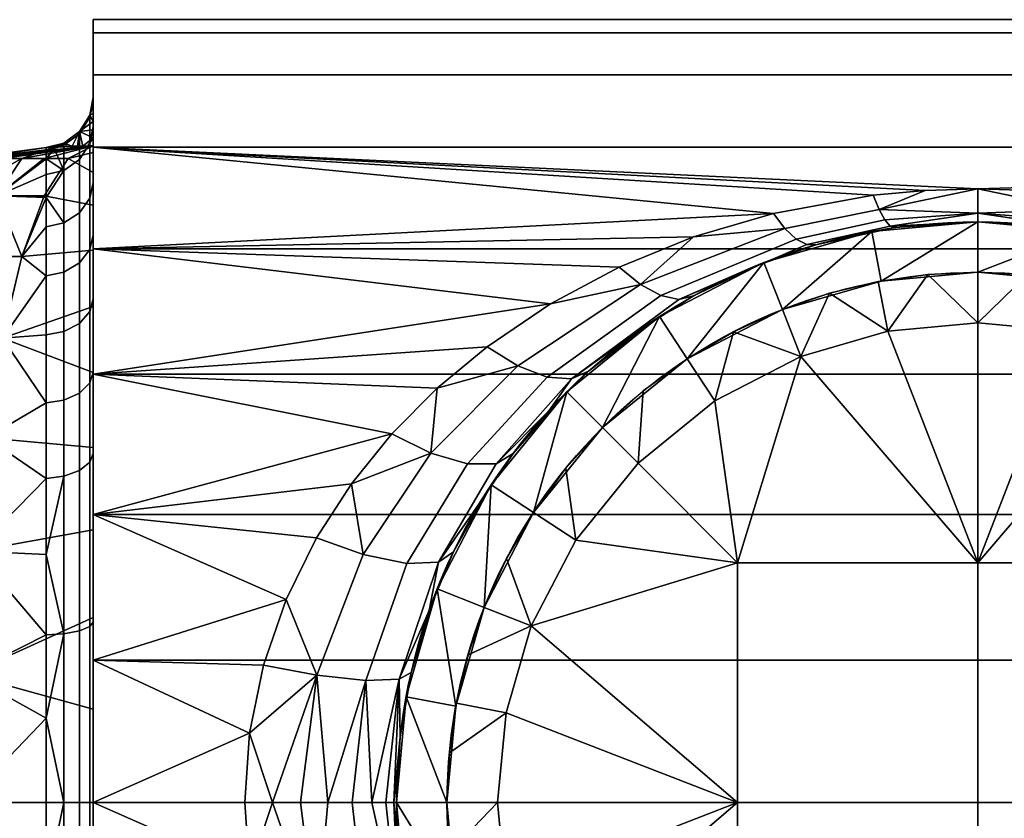
# Model space of a CAD drawing. Units: millimetres. Extents: x 0 to 108, y -30 to 30.
# Drawn here: x 36 to 55, y 0 to 15 of the extents above; entities that cross this region are included whole.
import ezdxf

# ---------------------------------------------------------------- set-up
doc = ezdxf.new("R2010")
doc.units = ezdxf.units.MM
doc.header["$MEASUREMENT"] = 0
doc.layers.add('E37317$Inox', color=7, linetype='Continuous', true_color=0x0000bf)

msp = doc.modelspace()

# ---------------------------------------------------------------- linework, layer by layer
at = {"layer": 'E37317$Inox'}
for radius in [11.5, 10.5]:
    msp.add_circle((54.5, 0, -23), radius, dxfattribs=at)

# ---------------------------------------------------------------- meshes
mesh = msp.add_polyface(dxfattribs=at)
corners = [(37, 11.825, 5.4), (37, 12.973, 8.482), (37, 14.411, 5.705), (37, 12.473, 3.663), (37, 10.936, 7.028), (37, 15.241, 2.82), (37, 15.5), (37, 13.964), (37, 12.868, 1.85), (37, 13.643), (37, 13.804), (37, 13.482), (37, 13.921, -1.102), (37, 13.321), (37, 13.161), (37, 13), (37, 13.388, -3.97), (37, 15.241, -2.82), (37, 14.411, -5.705), (37, 12.973, -8.482), (37, 12.274, -6.665), (37, 10.96, -10.96), (37, 11.231, -8.298), (37, 12.973, -8.482), (50.46, 11.665, -10.208), (37, 10.96, -10.96), (37, 13), (36.505, 12.75, 2.487), (37, 12.868, 1.85), (37, 12.473, 3.663), (36.935, 13.049, -3.869), (37, 13.388, -3.97), (37, 12.274, -6.665), (36.935, 11.963, -6.496), (36.935, 13.568, -1.074), (37, 13.921, -1.102), (37, 11.231, -8.298), (36.935, 10.947, -8.088), (36.935, 13.611), (37, 13.964), (36.935, 13.611), (37, 13.804), (37, 13.964), (37, 13.482), (37, 13.643), (36.732, 13.283), (37, 13.321), (37, 13), (37, 13.161), (36.897, 13), (36.794, 12.998)]
mesh.append_faces([[corners[k] for k in face] for face in [(0, 1, 2, 2), (3, 0, 2, 2), (1, 0, 4, 4), (5, 3, 2, 2), (6, 7, 5, 5), (8, 5, 7, 7), (9, 8, 10, 10), (7, 10, 8, 8), (8, 9, 11, 11), (8, 3, 5, 5), (12, 7, 6, 6), (8, 13, 14, 14), (8, 14, 15, 15), (13, 8, 11, 11), (16, 17, 18, 18), (19, 20, 18, 18), (18, 20, 16, 16), (12, 17, 16, 16), (12, 6, 17, 17), (19, 21, 22, 22), (20, 19, 22, 22), (23, 24, 25, 25), (26, 27, 28, 28), (27, 29, 28, 28), (30, 31, 32, 33), (34, 35, 31, 30), (33, 32, 36, 37), (38, 39, 35, 34), (40, 41, 42, 42), (43, 44, 40, 40), (41, 40, 44, 44), (45, 46, 43, 43), (47, 48, 49, 49), (48, 50, 49, 49), (45, 48, 46, 46), (40, 45, 43, 43)]])
mesh = msp.add_polyface(dxfattribs=at)
corners = [(37, 14.411, -5.705), (82, 14.411, -5.705), (82, 12.973, -8.482), (37, 12.973, -8.482), (37, 15.241, -2.82), (82, 15.241, -2.82), (37, 15.5), (82, 15.5), (37, 15.241, 2.82), (82, 15.241, 2.82), (37, 14.411, 5.705), (37, 12.973, 8.482), (82, 12.973, 8.482), (82, 14.411, 5.705), (37, 10.96, 10.96), (37, 8.481, 12.973), (82, 8.481, 12.973), (82, 10.96, 10.96), (82, 10.96, -10.96), (60.165, 11.183, -10.732), (58.589, 11.653, -10.222), (55.554, 12.119, -9.662), (54.5, 12.149, -9.626), (57.606, 11.865, -9.974), (56.592, 12.022, -9.783), (58.733, 10.693, -23), (60.246, 8.788, -23), (58.365, 9.763, -23), (60.793, 9.625, -23), (56.593, 11.308, -23), (58.733, 10.693, -23), (60.155, 10.016, -13.516), (60.793, 9.625, -23), (56.593, 11.308, -23), (57.743, 11.031, -12.2), (58.993, 10.586, -12.809), (61.231, 9.325, -14.281), (60.804, 10.018, -12.288), (60.443, 9.944, -12.893), (57.924, 11.034, -11.662), (58.133, 11.143, -11.134), (61.211, 10.238, -11.751), (58.359, 11.354, -10.645), (63.629, 8.623, -13.03), (63.046, 8.399, -13.619), (60.155, 10.016, -13.516), (58.993, 10.586, -12.809), (61.231, 9.325, -14.281), (57.743, 11.031, -12.2), (57.606, 11.865, -9.974), (58.589, 11.653, -10.222), (60.165, 11.183, -10.732), (61.631, 10.581, -11.324), (62.987, 9.851, -11.965), (64.235, 9.002, -12.619), (57.997, 8.833, -41), (56.28, 9.331, -41), (57.429, 10.083, -40), (58.365, 9.763, -40), (59.33, 9.323, -40), (58.365, 9.763, -23), (60.246, 8.788, -23), (59.33, 9.323, -40), (58.365, 9.763, -40), (57.429, 10.083, -40)]
mesh.append_faces([[corners[k] for k in face] for face in [(0, 1, 2, 3), (0, 4, 5, 1), (4, 6, 7, 5), (8, 9, 7, 6), (10, 11, 12, 13), (8, 10, 13, 9), (14, 15, 16, 17), (11, 14, 17, 12), (18, 19, 20, 20), (2, 21, 22, 22), (2, 23, 24, 24), (18, 20, 23, 23), (25, 26, 27, 27), (26, 25, 28, 28), (29, 25, 27, 27), (30, 31, 32, 32), (30, 33, 34, 34), (35, 31, 30, 30), (36, 32, 31, 31), (35, 30, 34, 34), (37, 38, 39, 40), (41, 37, 40, 42), (43, 44, 37, 41), (38, 45, 46, 46), (38, 47, 45, 45), (38, 46, 39, 39), (48, 39, 46, 46), (49, 50, 42, 42), (42, 51, 52, 41), (41, 53, 54, 43), (53, 41, 52, 52), (50, 51, 42, 42), (55, 56, 57, 58), (55, 58, 59, 59), (60, 61, 62, 63), (63, 64, 60, 60)]])
mesh = msp.add_polyface(dxfattribs=at)
corners = [(37, 13), (35.591, 12.75, 2.109), (36.029, 12.75, 2.343), (37, 13), (36.505, 12.75, 2.487), (37, 13), (36.175, 12.974), (36.071, 12.967), (36.484, 12.99), (36.381, 12.985), (36.897, 13), (36.794, 12.998), (36.587, 12.993), (36.278, 12.98), (36.69, 12.996), (36.029, 12.01, 4.879), (37, 11.825, 5.4), (37, 12.473, 3.663), (37, 10.936, 7.028), (35.591, 10.809, 7.084), (36.935, 11.963, -6.496), (36.935, 10.947, -8.088), (36.732, 10.683, -7.893), (36.732, 11.675, -6.339), (36.732, 12.735, -3.776), (36.419, 11.476, -6.231), (36.419, 12.517, -3.712), (36.935, 13.049, -3.869), (36.732, 13.241, -1.048), (36.419, 13.016, -1.031), (36.935, 13.568, -1.074), (36.071, 12.432, -3.686), (36.071, 12.748, -2.367), (36.071, 11.98, -4.965), (36.419, 13.056), (36.228, 12.95, -1.025), (36.071, 12.967), (36.732, 13.283), (36.935, 13.611), (36.69, 12.996), (36.794, 12.998), (36.732, 13.283), (37, 13.161), (36.587, 12.993), (36.419, 13.056), (36.484, 12.99), (36.381, 12.985), (36.175, 12.974), (36.278, 12.98), (36.071, 12.967)]
mesh.append_faces([[corners[k] for k in face] for face in [(0, 1, 2, 2), (3, 2, 4, 4), (5, 6, 7, 7), (5, 8, 9, 9), (5, 10, 11, 11), (12, 8, 5, 5), (13, 5, 9, 9), (11, 14, 5, 5), (12, 5, 14, 14), (5, 13, 6, 6), (4, 15, 16, 17), (18, 16, 15, 19), (20, 21, 22, 23), (24, 23, 25, 26), (27, 20, 23, 24), (28, 24, 26, 29), (30, 27, 24, 28), (26, 31, 32, 32), (26, 33, 31, 31), (26, 25, 33, 33), (34, 29, 35, 35), (32, 35, 26, 26), (36, 34, 35, 35), (26, 35, 29, 29), (30, 28, 37, 38), (34, 37, 28, 29), (39, 40, 41, 41), (42, 41, 40, 40), (39, 41, 43, 43), (44, 43, 41, 41), (45, 43, 44, 44), (44, 46, 45, 45), (44, 47, 48, 48), (44, 49, 47, 47), (48, 46, 44, 44)]])
mesh = msp.add_polyface(dxfattribs=at)
corners = [(34.236, 10.809, -6.673), (35.591, 10.809, -7.084), (35.207, 9.192, -9.016), (33.482, 9.192, -8.493), (35.207, 12.75, -1.793), (35.591, 12.75, -2.109), (34.236, 12.01, -4.136), (33.482, 12.01, -3.518), (37, 13), (34.513, 12.75, 0.495), (34.657, 12.75, 0.971), (37, 13), (34.891, 12.75, 1.409), (37, 13), (35.207, 12.75, 1.793), (35.591, 12.75, 2.109), (33.482, 12.01, 3.518), (34.236, 12.01, 4.136), (37, 13), (35.096, 12.01, 4.596), (32.987, 10.809, 6.005), (34.236, 10.809, 6.673), (36.029, 12.75, 2.343), (35.591, 10.809, 7.084), (33.482, 9.192, 8.493), (35.207, 9.192, 9.016), (36.029, 12.01, 4.879), (36.505, 12.75, 2.487), (36.071, 9.26, -9.074), (36.071, 10.429, -7.705), (36.071, 11.397, -6.189), (36.071, 7.915, -10.27), (35.096, 12.01, -4.596), (36.071, 11.98, -4.965), (36.071, 12.748, -2.367), (36.071, 12.432, -3.686), (36.071, 12.926, -1.023), (34.891, 12.75, -1.409), (34.657, 12.75, -0.971), (36.071, 12.967), (34.513, 12.75, -0.495), (34.464, 12.75), (37, 13), (37, 8.513, 9.825), (37, 9.825, 8.513), (36.419, 11.476, -6.231), (36.071, 11.397, -6.189), (36.071, 11.98, -4.965), (36.228, 12.95, -1.025), (36.071, 12.748, -2.367), (36.071, 12.926, -1.023), (36.071, 12.967)]
mesh.append_faces([[corners[k] for k in face] for face in [(0, 1, 2, 3), (4, 5, 6, 7), (8, 9, 10, 10), (11, 10, 12, 12), (13, 12, 14, 14), (15, 14, 16, 17), (18, 14, 15, 15), (19, 17, 20, 21), (22, 15, 17, 19), (23, 21, 24, 25), (26, 19, 21, 23), (27, 22, 19, 26), (28, 2, 29, 29), (29, 1, 30, 30), (2, 28, 31, 31), (2, 1, 29, 29), (32, 33, 1, 1), (1, 33, 30, 30), (32, 34, 35, 35), (0, 32, 1, 1), (32, 35, 33, 33), (5, 32, 6, 6), (36, 5, 4, 4), (34, 32, 5, 5), (36, 34, 5, 5), (36, 37, 38, 38), (39, 38, 40, 40), (38, 39, 36, 36), (4, 37, 36, 36), (41, 9, 39, 39), (41, 39, 40, 40), (9, 42, 39, 39), (43, 44, 25, 25), (45, 46, 47, 47), (48, 49, 50, 50), (51, 48, 50, 50)]])
mesh = msp.add_polyface(dxfattribs=at)
corners = [(37, 10.96, 10.96), (37, 12.973, 8.482), (37, 9.825, 8.513), (37, 5.705, 14.412), (37, 8.481, 12.973), (37, 5.4, 11.825), (37, 10.936, 7.028), (37, 8.513, 9.825), (37, 7.028, 10.936), (37, 8.524, -11.06), (37, 9.972, -9.772), (37, 10.96, -10.96), (37, 11.231, -8.298), (37, 8.481, -12.973), (37, 5.705, -14.412), (37, 6.912, -12.135), (37, 3.575, -13.498), (42.109, 6.312, -14.157), (41.421, 5.245, -14.584), (37, 5.705, -14.412), (43.806, 8.203, -13.153), (42.908, 7.298, -13.675), (37, 8.481, -12.973), (37, 10.96, -10.96), (46.048, 9.872, -11.947), (44.795, 9.025, -12.603), (35.591, 10.809, 7.084), (35.207, 9.192, 9.016), (37, 9.825, 8.513), (37, 10.936, 7.028), (36.732, 8.108, -10.521), (36.732, 6.575, -11.543), (36.419, 6.463, -11.347), (36.419, 7.97, -10.341), (36.935, 8.308, -10.78), (36.935, 6.738, -11.828), (36.732, 9.486, -9.295), (36.419, 9.324, -9.137), (36.935, 9.72, -9.525), (36.732, 10.683, -7.893), (36.419, 10.501, -7.758), (36.935, 10.947, -8.088), (36.732, 11.675, -6.339), (36.419, 11.476, -6.231), (36.071, 6.419, -11.269), (36.071, 7.915, -10.27), (36.071, 9.26, -9.074), (36.071, 10.429, -7.705), (36.071, 11.397, -6.189), (37, 8.524, -11.06), (37, 6.912, -12.135), (37, 9.972, -9.772), (37, 3.575, -13.498), (36.935, 3.485, -13.156), (37, 11.231, -8.298), (42.109, 6.312, -14.157), (42.344, 4.913, -14.891), (41.421, 5.245, -14.584)]
mesh.append_faces([[corners[k] for k in face] for face in [(0, 1, 2, 2), (3, 4, 5, 5), (2, 1, 6, 6), (7, 0, 2, 2), (4, 8, 5, 5), (8, 4, 7, 7), (7, 4, 0, 0), (9, 10, 11, 11), (12, 11, 10, 10), (13, 9, 11, 11), (14, 15, 13, 13), (9, 13, 15, 15), (16, 15, 14, 14), (17, 18, 19, 19), (20, 21, 22, 22), (21, 17, 19, 19), (23, 24, 22, 22), (22, 21, 19, 19), (24, 25, 22, 22), (26, 27, 28, 29), (30, 31, 32, 33), (34, 35, 31, 30), (36, 30, 33, 37), (38, 34, 30, 36), (39, 36, 37, 40), (41, 38, 36, 39), (42, 39, 40, 43), (44, 45, 33, 32), (46, 47, 40, 37), (37, 33, 45, 46), (43, 40, 47, 48), (34, 49, 50, 35), (38, 51, 49, 34), (35, 50, 52, 53), (41, 54, 51, 38), (55, 56, 57, 57)]])
mesh = msp.add_polyface(dxfattribs=at)
corners = [(37, 8.481, -12.973), (44.795, 9.025, -12.603), (43.806, 8.203, -13.153), (37, 10.96, -10.96), (47.409, 10.599, -11.307), (46.048, 9.872, -11.947), (50.46, 11.665, -10.208), (48.879, 11.199, -10.715), (37, 12.973, -8.482), (53.46, 12.12, -9.661), (52.435, 12.025, -9.779), (48.207, 9.625, -23), (47.075, 7.425, -23), (46.368, 8.132, -23), (45.712, 5.746, -23), (50.267, 10.693, -23), (48.754, 8.788, -23), (46.368, 8.132, -23), (46.803, 8.543, -15.042), (48.207, 9.625, -23), (47.796, 9.345, -14.26), (48.876, 10.033, -13.495), (46.019, 7.765, -15.699), (45.306, 6.909, -16.322), (45.98, 8.423, -13.602), (46.465, 8.391, -14.308), (44.974, 6.707, -15.473), (44.406, 6.704, -14.668), (45.399, 8.646, -13.014), (43.677, 6.917, -14.042), (48.231, 10.038, -12.27), (48.59, 9.963, -12.874), (47.826, 10.257, -11.734), (46.803, 8.543, -15.042), (46.019, 7.765, -15.699), (47.796, 9.345, -14.26), (48.876, 10.033, -13.495), (43.806, 8.203, -13.153), (44.795, 9.025, -12.603), (46.048, 9.872, -11.947), (47.409, 10.599, -11.307), (48.879, 11.199, -10.715), (42.908, 7.298, -13.675), (49.302, 7.951, -41), (47.782, 6.718, -41), (47.88, 8.15, -40), (48.754, 8.788, -40), (47.075, 7.425, -40), (47.075, 7.425, -40), (46.35, 6.62, -40), (47.075, 7.425, -23), (48.754, 8.788, -23), (48.754, 8.788, -40), (47.88, 8.15, -40), (49.67, 9.323, -40)]
mesh.append_faces([[corners[k] for k in face] for face in [(0, 1, 2, 2), (3, 4, 5, 5), (3, 6, 7, 7), (8, 9, 10, 10), (10, 6, 8, 8), (7, 4, 3, 3), (11, 12, 13, 13), (14, 13, 12, 12), (15, 16, 11, 11), (12, 11, 16, 16), (17, 18, 19, 19), (19, 20, 21, 21), (19, 18, 20, 20), (22, 18, 17, 17), (17, 23, 22, 22), (24, 25, 26, 27), (28, 24, 27, 29), (30, 31, 25, 24), (32, 30, 24, 28), (25, 33, 34, 34), (25, 35, 33, 33), (31, 36, 35, 25), (37, 28, 29, 29), (28, 38, 39, 32), (28, 37, 38, 38), (32, 39, 40, 40), (40, 41, 32, 32), (42, 37, 29, 29), (34, 26, 25, 25), (43, 44, 45, 46), (44, 47, 45, 45), (48, 49, 50, 50), (50, 51, 52, 53), (50, 53, 48, 48), (54, 52, 51, 51)]])
mesh = msp.add_polyface(dxfattribs=at)
corners = [(37, 12.973, -8.482), (54.5, 12.149, -9.626), (53.46, 12.12, -9.661), (82, 12.973, -8.482), (52.407, 11.308, -23), (50.635, 9.763, -23), (50.267, 10.693, -23), (48.754, 8.788, -23), (54.5, 11.5, -23), (52.589, 10.325, -23), (48.207, 9.625, -23), (48.876, 10.033, -13.495), (50.267, 10.693, -23), (51.296, 11.042, -12.184), (52.407, 11.308, -23), (52.862, 11.383, -11.671), (50.042, 10.601, -12.789), (50.91, 11.155, -11.12), (51.117, 11.046, -11.647), (48.59, 9.963, -12.874), (48.231, 10.038, -12.27), (50.687, 11.366, -10.632), (47.826, 10.257, -11.734), (52.662, 11.536, -10.665), (52.768, 11.415, -11.164), (52.549, 11.743, -10.196), (51.296, 11.042, -12.184), (50.042, 10.601, -12.789), (48.876, 10.033, -13.495), (52.862, 11.383, -11.671), (54.5, 11.5, -11.489), (54.5, 11.667, -10.502), (48.879, 11.199, -10.715), (50.46, 11.665, -10.208), (52.435, 12.025, -9.779), (53.46, 12.12, -9.661), (49.302, 7.951, -41), (49.67, 9.323, -40), (51.003, 8.833, -41), (51.571, 10.083, -40), (52.72, 9.332, -41), (52.533, 10.314, -40), (53.512, 10.453, -40), (50.635, 9.763, -40), (48.754, 8.788, -40), (48.754, 8.788, -23), (50.635, 9.763, -23), (50.635, 9.763, -40), (49.67, 9.323, -40), (52.589, 10.325, -23), (52.533, 10.314, -40), (51.571, 10.083, -40), (53.512, 10.453, -40), (52.72, 9.332, -41), (54.5, 4.75, -41), (51.003, 8.833, -41)]
mesh.append_faces([[corners[k] for k in face] for face in [(0, 1, 2, 2), (3, 1, 0, 0), (4, 5, 6, 6), (7, 6, 5, 5), (8, 9, 4, 4), (5, 4, 9, 9), (10, 11, 12, 12), (12, 13, 14, 14), (15, 14, 13, 13), (16, 13, 12, 12), (16, 12, 11, 11), (17, 18, 19, 20), (21, 17, 20, 22), (23, 24, 18, 17), (25, 23, 17, 21), (18, 26, 27, 19), (28, 19, 27, 27), (26, 18, 24, 29), (24, 30, 29, 29), (25, 31, 23, 23), (21, 32, 33, 33), (22, 32, 21, 21), (25, 21, 33, 34), (35, 25, 34, 34), (36, 37, 38, 38), (38, 39, 40, 40), (40, 41, 42, 42), (38, 43, 39, 39), (38, 37, 43, 43), (44, 37, 36, 36), (39, 41, 40, 40), (45, 46, 47, 48), (46, 49, 50, 51), (46, 51, 47, 47), (49, 52, 50, 50), (53, 54, 55, 55)]])
mesh = msp.add_polyface(dxfattribs=at)
corners = [(58.365, 9.763, -23), (56.411, 10.325, -23), (56.593, 11.308, -23), (52.589, 10.325, -23), (54.5, 11.5, -23), (54.5, 10.5, -23), (52.407, 11.308, -23), (52.862, 11.383, -11.671), (54.5, 11.5, -23), (56.159, 11.38, -11.676), (56.593, 11.308, -23), (57.743, 11.031, -12.2), (54.5, 11.5, -11.489), (52.768, 11.415, -11.164), (52.662, 11.536, -10.665), (54.5, 11.667, -10.502), (54.5, 11.5, -11.489), (52.549, 11.743, -10.196), (53.46, 12.12, -9.661), (54.5, 12.149, -9.626), (58.133, 11.143, -11.134), (57.924, 11.034, -11.662), (56.254, 11.411, -11.169), (56.361, 11.532, -10.669), (58.359, 11.354, -10.645), (56.476, 11.74, -10.2), (56.159, 11.38, -11.676), (54.5, 11.5, -11.489), (57.743, 11.031, -12.2), (54.5, 11.667, -10.502), (55.554, 12.119, -9.662), (54.5, 12.149, -9.626), (56.592, 12.022, -9.783), (57.606, 11.865, -9.974), (54.5, 9.5, -41), (55.488, 10.453, -40), (56.28, 9.331, -41), (52.72, 9.332, -41), (53.512, 10.453, -40), (56.467, 10.314, -40), (57.429, 10.083, -40), (54.5, 10.5, -40), (52.589, 10.325, -23), (54.5, 10.5, -23), (54.5, 10.5, -40), (53.512, 10.453, -40), (56.411, 10.325, -23), (55.488, 10.453, -40), (58.365, 9.763, -23), (57.429, 10.083, -40), (56.467, 10.314, -40)]
mesh.append_faces([[corners[k] for k in face] for face in [(0, 1, 2, 2), (3, 4, 5, 5), (2, 5, 4, 4), (1, 5, 2, 2), (6, 7, 8, 8), (8, 9, 10, 10), (11, 10, 9, 9), (12, 8, 7, 7), (9, 8, 12, 12), (13, 14, 15, 15), (15, 16, 13, 13), (17, 18, 19, 19), (19, 15, 17, 17), (20, 21, 22, 23), (24, 20, 23, 25), (22, 26, 27, 27), (26, 22, 21, 28), (23, 22, 29, 29), (27, 29, 22, 22), (25, 23, 29, 29), (30, 25, 31, 31), (29, 31, 25, 25), (32, 25, 30, 30), (25, 32, 33, 33), (24, 25, 33, 33), (34, 35, 36, 36), (37, 38, 34, 34), (36, 39, 40, 40), (36, 35, 39, 39), (34, 38, 41, 41), (41, 35, 34, 34), (42, 43, 44, 45), (43, 46, 47, 44), (46, 48, 49, 50), (46, 50, 47, 47)]])
mesh = msp.add_polyface(dxfattribs=at)
corners = [(37, 5.705, 14.412), (37, 2.82, 15.241), (82, 2.82, 15.241), (82, 5.705, 14.412), (37, 8.481, 12.973), (82, 8.481, 12.973), (37, 0, 15.5), (82, 0, 15.5), (61.925, 7.425, -23), (60.246, 8.788, -23), (60.793, 9.625, -23), (62.632, 8.132, -23), (63.288, 5.746, -23), (60.793, 9.625, -23), (62.221, 8.521, -15.061), (62.632, 8.132, -23), (63.004, 7.74, -15.718), (61.231, 9.325, -14.281), (63.046, 8.399, -13.619), (62.56, 8.368, -14.326), (60.443, 9.944, -12.893), (60.804, 10.018, -12.288), (62.221, 8.521, -15.061), (61.231, 9.325, -14.281), (63.004, 7.74, -15.718), (61.218, 6.718, -41), (62.65, 6.62, -40), (62.451, 5.198, -41), (59.698, 7.951, -41), (61.12, 8.15, -40), (57.997, 8.833, -41), (59.33, 9.323, -40), (60.246, 8.788, -40), (61.925, 7.425, -40), (60.246, 8.788, -23), (61.925, 7.425, -23), (61.12, 8.15, -40), (60.246, 8.788, -40), (63.288, 5.746, -23), (63.288, 5.746, -40), (62.65, 6.62, -40), (59.33, 9.323, -40), (61.925, 7.425, -40), (54.5, 4.75, -41), (59.25, 4.75, -41), (59.25, 0, -41), (54.5, 0, -41), (63.832, 1.78, -41), (63.333, 3.497, -41), (62.451, 5.198, -41), (61.218, 6.718, -41), (64, 0, -41), (57.997, 8.833, -41), (59.698, 7.951, -41), (56.28, 9.331, -41), (54.5, 9.5, -41), (52.72, 9.332, -41)]
mesh.append_faces([[corners[k] for k in face] for face in [(0, 1, 2, 3), (4, 0, 3, 5), (1, 6, 7, 2), (8, 9, 10, 10), (10, 11, 8, 8), (12, 8, 11, 11), (13, 14, 15, 15), (15, 14, 16, 16), (13, 17, 14, 14), (18, 19, 20, 21), (19, 22, 23, 20), (24, 22, 19, 19), (25, 26, 27, 27), (28, 29, 25, 25), (28, 30, 31, 32), (25, 33, 26, 26), (25, 29, 33, 33), (32, 29, 28, 28), (34, 35, 36, 37), (35, 38, 39, 40), (34, 37, 41, 41), (35, 42, 36, 36), (35, 40, 42, 42), (43, 44, 45, 46), (47, 45, 48, 48), (49, 48, 44, 44), (44, 50, 49, 49), (47, 51, 45, 45), (52, 53, 44, 44), (50, 44, 53, 53), (54, 52, 43, 43), (43, 55, 54, 54), (52, 44, 43, 43), (45, 44, 48, 48), (55, 43, 56, 56)]])
mesh = msp.add_polyface(dxfattribs=at)
corners = [(32.121, 2.536, -11.78), (34.513, 2.536, -12.505), (34.464, 0, -12.75), (32.025, 0, -12.01), (32.404, 4.975, -11.096), (34.657, 4.975, -11.78), (32.864, 7.222, -9.986), (34.891, 7.222, -10.601), (33.482, 9.192, -8.493), (35.207, 9.192, -9.016), (29.916, 2.536, -10.601), (29.778, 0, -10.809), (30.327, 4.975, -9.986), (30.995, 7.222, -8.987), (31.893, 9.192, -7.643), (29.357, 7.222, -7.643), (28.507, 4.975, -8.493), (30.5, 9.192, -6.5), (30.995, 7.222, 8.987), (29.357, 7.222, 7.643), (28.507, 4.975, 8.493), (30.327, 4.975, 9.986), (32.121, 2.536, 11.78), (29.916, 2.536, 10.601), (29.778, 0, 10.809), (32.025, 0, 12.01), (32.404, 4.975, 11.096), (32.864, 7.222, 9.986), (34.513, 2.536, 12.505), (34.464, 0, 12.75), (34.657, 4.975, 11.78), (34.891, 7.222, 10.601), (36.071, 4.911, -12.001), (36.071, 3.32, -12.534), (36.071, 1.674, -12.858), (36.071, 6.419, -11.269), (36.071, 0, -12.968), (36.071, 7.915, -10.27), (37, 5.4, 11.825), (37, 7.028, 10.936), (35.207, 9.192, 9.016), (37, 8.513, 9.825), (37, 3.663, 12.473), (37, 1.85, 12.868), (37, 0, 13), (36.419, 0, -13.058), (36.071, 0, -12.968), (36.071, 1.674, -12.858), (36.419, 3.343, -12.62), (36.071, 3.32, -12.534), (36.419, 6.463, -11.347), (36.071, 4.911, -12.001), (36.071, 6.419, -11.269)]
mesh.append_faces([[corners[k] for k in face] for face in [(0, 1, 2, 3), (4, 5, 1, 0), (6, 7, 5, 4), (8, 9, 7, 6), (10, 0, 3, 11), (12, 4, 0, 10), (13, 6, 4, 12), (14, 8, 6, 13), (15, 13, 12, 16), (17, 14, 13, 15), (18, 19, 20, 21), (22, 23, 24, 25), (26, 21, 23, 22), (27, 18, 21, 26), (28, 22, 25, 29), (30, 26, 22, 28), (31, 27, 26, 30), (32, 33, 5, 5), (34, 1, 33, 33), (1, 5, 33, 33), (7, 35, 5, 5), (5, 35, 32, 32), (2, 1, 34, 34), (2, 34, 36, 36), (7, 9, 37, 37), (7, 37, 35, 35), (31, 30, 38, 39), (40, 31, 39, 41), (30, 28, 42, 38), (43, 42, 28, 28), (28, 29, 44, 43), (45, 46, 47, 47), (48, 47, 49, 49), (50, 51, 52, 52), (48, 49, 51, 51)]])
mesh = msp.add_polyface(dxfattribs=at)
corners = [(44.875, 6.293, -23), (44.737, 3.865, -23), (43.807, 4.233, -23), (44.175, 1.911, -23), (46.368, 8.132, -23), (45.712, 5.746, -23), (43.807, 4.233, -23), (44.127, 4.965, -17.407), (44.875, 6.293, -23), (45.306, 6.909, -16.322), (46.368, 8.132, -23), (44.673, 5.975, -16.897), (44.406, 6.704, -14.668), (44.974, 6.707, -15.473), (43.833, 4.759, -16.444), (43.208, 4.733, -15.543), (45.306, 6.909, -16.322), (44.673, 5.975, -16.897), (44.127, 4.965, -17.407), (46.019, 7.765, -15.699), (46.549, 5.198, -41), (45.667, 3.497, -41), (45.177, 4.83, -40), (45.712, 5.746, -40), (45.169, 1.78, -41), (44.186, 1.967, -40), (44.417, 2.929, -40), (47.782, 6.718, -41), (46.35, 6.62, -40), (47.075, 7.425, -40), (45, 0, -41), (44, 0, -40), (44.047, 0.988, -40), (44.737, 3.865, -40), (44.175, 1.911, -23), (44.186, 1.967, -40), (44.047, 0.988, -40), (44.737, 3.865, -23), (44.417, 2.929, -40), (45.712, 5.746, -23), (45.177, 4.83, -40), (44.737, 3.865, -40), (47.075, 7.425, -23), (46.35, 6.62, -40), (45.712, 5.746, -40), (49.75, 4.75, -41), (54.5, 4.75, -41), (54.5, 0, -41), (49.75, 0, -41), (51.003, 8.833, -41), (49.302, 7.951, -41), (47.782, 6.718, -41), (45.667, 3.497, -41), (46.549, 5.198, -41), (45.169, 1.78, -41), (45, 0, -41)]
mesh.append_faces([[corners[k] for k in face] for face in [(0, 1, 2, 2), (3, 2, 1, 1), (4, 5, 0, 0), (1, 0, 5, 5), (6, 7, 8, 8), (9, 10, 8, 8), (9, 8, 11, 11), (11, 8, 7, 7), (12, 13, 14, 15), (13, 16, 17, 14), (18, 14, 17, 17), (19, 16, 13, 13), (20, 21, 22, 23), (21, 24, 25, 26), (27, 20, 28, 29), (24, 30, 31, 32), (20, 23, 28, 28), (21, 26, 33, 33), (24, 32, 25, 25), (33, 22, 21, 21), (34, 35, 36, 36), (34, 37, 38, 35), (37, 39, 40, 41), (39, 42, 43, 44), (37, 41, 38, 38), (39, 44, 40, 40), (45, 46, 47, 48), (49, 46, 45, 45), (50, 49, 45, 45), (50, 45, 51, 51), (45, 48, 52, 52), (45, 53, 51, 51), (53, 45, 52, 52), (52, 48, 54, 54), (48, 55, 54, 54)]])
mesh = msp.add_polyface(dxfattribs=at)
corners = [(44, 0, -23), (43, 0, -23), (43.192, 2.093, -23), (44.175, 1.911, -23), (43.807, 4.233, -23), (43.192, 2.093, -23), (43.293, 2.577, -18.212), (43.807, 4.233, -23), (43, 0, -18.5), (43.072, 1.303, -18.43), (43, 0, -23), (43.649, 3.804, -17.865), (44.127, 4.965, -17.407), (43, 0, -18.5), (43.208, 4.733, -15.543), (43.833, 4.759, -16.444), (43.055, 2.443, -17.148), (42.397, 2.419, -16.164), (42.344, 4.913, -14.891), (41.423, 2.524, -15.499), (43.677, 6.917, -14.042), (44.406, 6.704, -14.668), (42.95, 0, -17.954), (43.072, 1.303, -18.43), (43, 0, -18.5), (42.511, 0, -16.858), (42.789, 0, -17.396), (43.293, 2.577, -18.212), (43.649, 3.804, -17.865), (44.127, 4.965, -17.407), (42.121, 0, -16.379), (42.109, 6.312, -14.157), (42.908, 7.298, -13.675), (42.789, 0, -17.396), (43, 0, -18.5), (43, 0, -18.5), (42.511, 0, -16.858), (42.121, 0, -16.379), (41.642, 0, -15.989), (42.121, 0, -16.379), (42.789, 0, -17.396), (42.511, 0, -16.858), (42.95, 0, -17.954), (41.642, 0, -15.989), (41.104, 0, -15.711), (44, 0, -40), (44, 0, -23), (44.047, 0.988, -40), (44.175, 1.911, -23)]
mesh.append_faces([[corners[k] for k in face] for face in [(0, 1, 2, 2), (2, 3, 0, 0), (4, 3, 2, 2), (5, 6, 7, 7), (8, 9, 10, 10), (5, 10, 9, 9), (6, 5, 9, 9), (6, 11, 7, 7), (7, 11, 12, 12), (8, 10, 13, 13), (14, 15, 16, 17), (18, 14, 17, 19), (20, 21, 14, 18), (22, 23, 24, 24), (16, 23, 22, 22), (25, 16, 26, 26), (22, 26, 16, 16), (16, 25, 17, 17), (16, 27, 23, 23), (16, 15, 28, 28), (15, 29, 28, 28), (27, 16, 28, 28), (25, 30, 17, 17), (31, 32, 20, 20), (18, 31, 20, 20), (33, 34, 35, 35), (33, 36, 37, 37), (33, 38, 39, 39), (40, 33, 41, 41), (42, 33, 40, 40), (39, 41, 33, 33), (43, 44, 33, 33), (34, 33, 42, 42), (45, 46, 47, 47), (48, 47, 46, 46)]])
mesh = msp.add_polyface(dxfattribs=at)
corners = [(37, 0, 13), (37, 0, 15.5), (37, 1.85, 12.868), (37, 2.82, 15.241), (37, 3.663, 12.473), (37, 5.705, 14.412), (37, 5.4, 11.825), (37, 2.82, -15.241), (37, 0, -13.965), (37, 3.575, -13.498), (37, 0, -15.5), (37, 5.705, -14.412), (37, 2.82, -15.241), (40.091, 1.376, -15.441), (37, 0, -15.5), (40.818, 4.019, -14.968), (37, 5.705, -14.412), (40, 0, -15.5), (40.369, 2.722, -15.259), (41.421, 5.245, -14.584), (36.732, 3.401, -12.839), (36.732, 0, -13.284), (36.419, 0, -13.058), (36.419, 3.343, -12.62), (36.935, 3.485, -13.156), (36.935, 0, -13.612), (36.732, 6.575, -11.543), (36.419, 6.463, -11.347), (36.935, 6.738, -11.828), (36.071, 4.911, -12.001), (37, 3.575, -13.498), (37, 0, -13.965), (36.071, 1.674, -12.858), (41.642, 0, -15.989), (42.397, 2.419, -16.164), (42.121, 0, -16.379), (41.423, 2.524, -15.499), (41.104, 0, -15.711), (40.546, 0, -15.55), (40.091, 1.376, -15.441), (40, 0, -15.5), (40.818, 4.019, -14.968), (40.369, 2.722, -15.259), (41.421, 5.245, -14.584), (42.344, 4.913, -14.891), (42.789, 0, -17.396), (41.104, 0, -15.711), (41.642, 0, -15.989), (40.546, 0, -15.55), (40.546, 0, -15.55), (40, 0, -15.5), (41.104, 0, -15.711)]
mesh.append_faces([[corners[k] for k in face] for face in [(0, 1, 2, 2), (3, 2, 1, 1), (4, 3, 5, 5), (3, 4, 2, 2), (5, 6, 4, 4), (7, 8, 9, 9), (10, 8, 7, 7), (11, 7, 9, 9), (12, 13, 14, 14), (15, 12, 16, 16), (14, 13, 17, 17), (12, 18, 13, 13), (16, 19, 15, 15), (15, 18, 12, 12), (20, 21, 22, 23), (24, 25, 21, 20), (26, 20, 23, 27), (28, 24, 20, 26), (27, 23, 29, 29), (24, 30, 31, 25), (32, 23, 22, 22), (33, 34, 35, 35), (36, 33, 37, 37), (36, 38, 39, 39), (38, 40, 39, 39), (37, 38, 36, 36), (34, 33, 36, 36), (41, 36, 42, 42), (36, 41, 43, 44), (39, 42, 36, 36), (45, 46, 47, 47), (46, 48, 49, 49), (50, 49, 48, 48), (46, 49, 51, 51), (46, 51, 47, 47)]])
mesh = msp.add_polyface(dxfattribs=at)
corners = [(32.404, -4.975, -11.096), (34.657, -4.975, -11.78), (34.891, -7.222, -10.601), (32.864, -7.222, -9.986), (32.121, -2.536, -11.78), (34.513, -2.536, -12.505), (32.025, 0, -12.01), (34.464, 0, -12.75), (30.995, -7.222, -8.987), (33.482, -9.192, -8.493), (31.893, -9.192, -7.643), (30.327, -4.975, -9.986), (29.916, -2.536, -10.601), (29.778, 0, -10.809), (29.357, -7.222, -7.643), (30.5, -9.192, -6.5), (28.507, -4.975, -8.493), (29.357, -7.222, 7.643), (28.013, -7.222, 6.005), (29.357, -9.192, 5.107), (30.5, -9.192, 6.5), (30.995, -7.222, 8.987), (31.893, -9.192, 7.643), (30.327, -4.975, 9.986), (28.507, -4.975, 8.493), (32.864, -7.222, 9.986), (33.482, -9.192, 8.493), (32.404, -4.975, 11.096), (32.121, -2.536, 11.78), (29.916, -2.536, 10.601), (32.025, 0, 12.01), (29.778, 0, 10.809), (34.891, -7.222, 10.601), (35.207, -9.192, 9.016), (34.657, -4.975, 11.78), (34.513, -2.536, 12.505), (34.464, 0, 12.75), (36.071, 0, -12.968), (36.071, -1.674, -12.858), (36.071, -3.32, -12.534), (36.071, -6.419, -11.269), (36.071, -7.915, -10.27), (36.071, -4.911, -12.001), (37, -8.513, 9.825), (37, -7.028, 10.936), (37, -5.4, 11.825), (37, -1.85, 12.868), (37, 0, 13), (37, -3.663, 12.473), (36.071, -3.32, -12.534), (36.419, -3.343, -12.62), (36.071, -4.911, -12.001), (36.071, -1.674, -12.858), (36.419, -6.463, -11.347), (36.071, -6.419, -11.269), (36.071, 0, -12.968), (36.419, 0, -13.058)]
mesh.append_faces([[corners[k] for k in face] for face in [(0, 1, 2, 3), (4, 5, 1, 0), (6, 7, 5, 4), (8, 3, 9, 10), (11, 0, 3, 8), (12, 4, 0, 11), (13, 6, 4, 12), (14, 8, 10, 15), (16, 11, 8, 14), (17, 18, 19, 20), (21, 17, 20, 22), (23, 24, 17, 21), (25, 21, 22, 26), (27, 23, 21, 25), (28, 29, 23, 27), (30, 31, 29, 28), (32, 25, 26, 33), (34, 27, 25, 32), (35, 28, 27, 34), (36, 30, 28, 35), (7, 37, 38, 38), (38, 39, 5, 5), (1, 40, 2, 2), (41, 2, 40, 40), (39, 42, 1, 1), (40, 1, 42, 42), (39, 1, 5, 5), (5, 7, 38, 38), (32, 33, 43, 44), (34, 32, 44, 45), (36, 35, 46, 47), (35, 34, 45, 48), (49, 50, 51, 51), (52, 50, 49, 49), (53, 54, 51, 51), (55, 56, 52, 52)]])
mesh = msp.add_polyface(dxfattribs=at)
corners = [(37, -2.821, 15.241), (37, 0, 15.5), (37, -1.85, 12.868), (37, -5.706, 14.412), (37, -3.663, 12.473), (37, -5.4, 11.825), (37, -2.821, -15.241), (37, 0, -13.965), (37, 0, -15.5), (37, -5.706, -14.412), (37, -3.575, -13.498), (37, 0, 13), (37, -2.821, -15.241), (40.806, -3.99, -14.976), (37, -5.706, -14.412), (40, 0, -15.5), (40.09, -1.365, -15.442), (37, 0, -15.5), (40.364, -2.702, -15.263), (40, 0, -15.5), (41.4, -5.209, -14.597), (34.513, -2.536, 12.505), (37, -3.663, 12.473), (37, -1.85, 12.868), (36.732, -3.401, -12.839), (36.732, -6.575, -11.543), (36.419, -6.463, -11.347), (36.419, -3.343, -12.62), (36.935, -3.485, -13.156), (36.935, -6.738, -11.828), (36.732, 0, -13.284), (36.419, 0, -13.058), (36.935, 0, -13.612), (36.071, -1.674, -12.858), (36.071, -4.911, -12.001), (37, -3.575, -13.498), (37, 0, -13.965), (41.418, -2.505, -15.502), (42.326, -4.878, -14.903), (40.806, -3.99, -14.976), (41.4, -5.209, -14.597), (41.104, 0, -15.711), (41.642, 0, -15.989), (42.121, 0, -16.379), (42.393, -2.4, -16.167), (40.546, 0, -15.55), (40.09, -1.365, -15.442), (40.364, -2.702, -15.263), (41.104, 0, -15.711), (41.104, 0, -15.711), (41.642, 0, -15.989), (42.789, 0, -17.396), (42.121, 0, -16.379), (40.546, 0, -15.55), (40.546, 0, -15.55), (40, 0, -15.5), (40, 0, -15.5), (40.546, 0, -15.55), (40.09, -1.365, -15.442), (40, 0, -15.5)]
mesh.append_faces([[corners[k] for k in face] for face in [(0, 1, 2, 2), (3, 0, 4, 4), (2, 4, 0, 0), (3, 4, 5, 5), (6, 7, 8, 8), (6, 9, 10, 10), (6, 10, 7, 7), (1, 11, 2, 2), (12, 13, 14, 14), (15, 16, 17, 17), (12, 17, 16, 16), (16, 18, 12, 12), (19, 15, 17, 17), (12, 18, 13, 13), (14, 13, 20, 20), (21, 22, 23, 23), (24, 25, 26, 27), (28, 29, 25, 24), (30, 24, 27, 31), (32, 28, 24, 30), (33, 31, 27, 27), (27, 26, 34, 34), (35, 28, 32, 36), (37, 38, 39, 39), (38, 40, 39, 39), (41, 42, 37, 37), (37, 42, 43, 44), (45, 41, 37, 37), (46, 37, 47, 47), (46, 45, 37, 37), (39, 47, 37, 37), (48, 49, 50, 50), (51, 52, 50, 50), (48, 53, 49, 49), (54, 55, 56, 56), (57, 58, 59, 59)]])
mesh = msp.add_polyface(dxfattribs=at)
corners = [(37, 0, 15.5), (37, -2.821, 15.241), (82, -2.821, 15.241), (82, 0, 15.5), (37, -8.482, 12.973), (82, -8.482, 12.973), (82, -5.706, 14.412), (37, -5.706, 14.412), (61.925, -7.425, -23), (60.793, -9.625, -23), (60.246, -8.788, -23), (63.288, -5.746, -23), (62.632, -8.132, -23), (62.632, -8.132, -23), (62.221, -8.521, -15.062), (60.793, -9.625, -23), (61.231, -9.326, -14.281), (63.004, -7.74, -15.719), (60.802, -10.019, -12.288), (60.442, -9.945, -12.893), (62.56, -8.368, -14.326), (63.046, -8.399, -13.62), (61.231, -9.326, -14.281), (62.221, -8.521, -15.062), (59.698, -7.951, -41), (59.33, -9.323, -40), (57.997, -8.833, -41), (61.218, -6.718, -41), (61.12, -8.15, -40), (60.246, -8.788, -40), (62.451, -5.198, -41), (62.65, -6.62, -40), (61.925, -7.425, -40), (63.288, -5.746, -40), (61.925, -7.425, -23), (60.246, -8.788, -23), (60.246, -8.788, -40), (61.12, -8.15, -40), (61.925, -7.425, -40), (62.65, -6.62, -40), (59.33, -9.323, -40), (54.5, 0, -41), (59.25, 0, -41), (59.25, -4.75, -41), (54.5, -4.75, -41), (62.451, -5.198, -41), (61.218, -6.718, -41), (63.333, -3.497, -41), (63.832, -1.78, -41), (59.698, -7.951, -41), (56.28, -9.332, -41), (57.997, -8.833, -41), (64, 0, -41), (54.5, -9.5, -41), (52.72, -9.331, -41)]
mesh.append_faces([[corners[k] for k in face] for face in [(0, 1, 2, 3), (4, 5, 6, 7), (1, 7, 6, 2), (8, 9, 10, 10), (11, 12, 8, 8), (9, 8, 12, 12), (13, 14, 15, 15), (15, 14, 16, 16), (17, 14, 13, 13), (18, 19, 20, 21), (20, 22, 23, 23), (20, 19, 22, 22), (24, 25, 26, 26), (24, 27, 28, 29), (30, 31, 27, 27), (24, 29, 25, 25), (27, 32, 28, 28), (27, 31, 32, 32), (33, 31, 30, 30), (34, 35, 36, 37), (34, 38, 39, 39), (34, 37, 38, 38), (35, 40, 36, 36), (41, 42, 43, 44), (43, 45, 46, 46), (47, 42, 48, 48), (47, 45, 43, 43), (49, 43, 46, 46), (50, 44, 51, 51), (44, 43, 51, 51), (49, 51, 43, 43), (47, 43, 42, 42), (52, 48, 42, 42), (50, 53, 44, 44), (53, 54, 44, 44)]])
mesh = msp.add_polyface(dxfattribs=at)
corners = [(44.737, -3.865, -23), (43.807, -4.233, -23), (43.192, -2.093, -23), (44.175, -1.911, -23), (43, 0, -23), (44, 0, -23), (43.071, -1.292, -18.431), (43, 0, -23), (43.192, -2.093, -23), (43.639, -3.777, -17.874), (43.289, -2.558, -18.217), (43.807, -4.233, -23), (44.875, -6.293, -23), (44.111, -4.931, -17.423), (43, 0, -18.5), (43.191, -4.699, -15.556), (43.817, -4.725, -16.458), (44.953, -6.678, -15.49), (44.385, -6.675, -14.684), (42.326, -4.878, -14.903), (43.654, -6.888, -14.058), (42.393, -2.4, -16.167), (43.051, -2.424, -17.152), (41.418, -2.505, -15.502), (44.111, -4.931, -17.423), (44.654, -5.944, -16.915), (43.639, -3.777, -17.874), (43.289, -2.558, -18.217), (42.95, 0, -17.954), (43, 0, -18.5), (43.071, -1.292, -18.431), (42.511, 0, -16.858), (42.789, 0, -17.396), (42.121, 0, -16.379), (42.881, -7.269, -13.691), (42.085, -6.279, -14.172), (43.778, -8.177, -13.17), (42.789, 0, -17.396), (43, 0, -18.5), (42.95, 0, -17.954), (42.511, 0, -16.858), (42.789, 0, -17.396), (44, 0, -40), (45, 0, -41), (44.047, -0.988, -40), (45.168, -1.78, -41), (44.186, -1.967, -40), (44.417, -2.929, -40), (44.737, -3.865, -23), (44.175, -1.911, -23), (44.186, -1.967, -40), (44.417, -2.929, -40), (44, 0, -23), (44, 0, -40), (44.047, -0.988, -40)]
mesh.append_faces([[corners[k] for k in face] for face in [(0, 1, 2, 2), (2, 3, 0, 0), (4, 3, 2, 2), (5, 3, 4, 4), (6, 7, 8, 8), (9, 10, 11, 11), (12, 13, 11, 11), (10, 8, 11, 11), (6, 14, 7, 7), (10, 6, 8, 8), (13, 9, 11, 11), (15, 16, 17, 18), (19, 15, 18, 20), (21, 22, 16, 15), (23, 21, 15, 19), (16, 24, 25, 25), (22, 26, 24, 16), (27, 26, 22, 22), (28, 29, 30, 30), (22, 28, 30, 30), (31, 32, 22, 22), (28, 22, 32, 32), (21, 33, 31, 22), (27, 22, 30, 30), (20, 34, 35, 19), (36, 34, 20, 20), (37, 38, 39, 39), (40, 37, 41, 41), (39, 41, 37, 37), (42, 43, 44, 44), (45, 46, 44, 44), (45, 47, 46, 46), (48, 49, 50, 51), (49, 52, 53, 54), (49, 54, 50, 50)]])
mesh = msp.add_polyface(dxfattribs=at)
corners = [(43.807, -4.233, -23), (45.712, -5.746, -23), (44.875, -6.293, -23), (47.075, -7.425, -23), (44.737, -3.865, -23), (45.285, -6.881, -16.341), (44.875, -6.293, -23), (46.368, -8.132, -23), (45.996, -7.74, -15.719), (44.111, -4.931, -17.423), (44.654, -5.944, -16.915), (45.996, -7.74, -15.719), (46.44, -8.368, -14.326), (44.953, -6.678, -15.49), (44.654, -5.944, -16.915), (45.285, -6.881, -16.341), (43.817, -4.725, -16.458), (45.168, -1.78, -41), (44.047, -0.988, -40), (45, 0, -41), (45.667, -3.497, -41), (44.417, -2.929, -40), (46.549, -5.198, -41), (45.177, -4.83, -40), (47.782, -6.718, -41), (46.35, -6.62, -40), (44.737, -3.865, -40), (45.712, -5.746, -40), (47.075, -7.425, -40), (49.302, -7.951, -41), (47.88, -8.15, -40), (45.712, -5.746, -23), (44.737, -3.865, -23), (44.737, -3.865, -40), (45.177, -4.83, -40), (47.075, -7.425, -23), (45.712, -5.746, -40), (46.35, -6.62, -40), (44.417, -2.929, -40), (47.075, -7.425, -40), (49.75, 0, -41), (54.5, 0, -41), (54.5, -4.75, -41), (49.75, -4.75, -41), (51.003, -8.833, -41), (45.667, -3.497, -41), (49.302, -7.951, -41), (47.782, -6.718, -41), (46.549, -5.198, -41), (45.168, -1.78, -41), (45, 0, -41)]
mesh.append_faces([[corners[k] for k in face] for face in [(0, 1, 2, 2), (3, 2, 1, 1), (4, 1, 0, 0), (5, 6, 7, 7), (7, 8, 5, 5), (9, 6, 10, 10), (5, 10, 6, 6), (11, 12, 13, 13), (13, 14, 15, 15), (16, 14, 13, 13), (11, 13, 15, 15), (17, 18, 19, 19), (20, 21, 17, 17), (22, 23, 20, 20), (24, 25, 22, 22), (20, 26, 21, 21), (22, 27, 23, 23), (22, 25, 27, 27), (23, 26, 20, 20), (28, 25, 24, 24), (29, 30, 24, 24), (24, 30, 28, 28), (31, 32, 33, 34), (35, 31, 36, 37), (31, 34, 36, 36), (32, 38, 33, 33), (37, 39, 35, 35), (40, 41, 42, 43), (44, 43, 42, 42), (45, 40, 43, 43), (43, 44, 46, 46), (43, 47, 48, 48), (40, 45, 49, 49), (45, 43, 48, 48), (47, 43, 46, 46), (50, 40, 49, 49)]])

doc.saveas('drawing.dxf')
